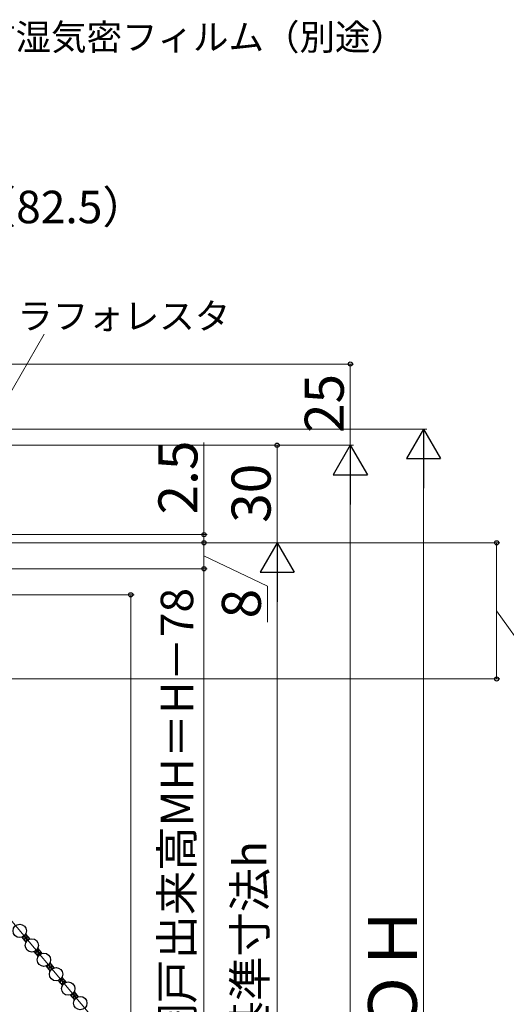
# Model space of a CAD drawing. Extents: x 0 to 1055, y 0 to 1583.
# Drawn here: x 282 to 432, y 1105 to 1408 of the extents above; entities that cross this region are included whole.
import ezdxf

# ---------------------------------------------------------------- set-up
doc = ezdxf.new("R2010")
doc.units = 0
doc.layers.add('YKK_13', color=4, linetype='CONTINUOUS', lineweight=30)
doc.layers.add('YKK_D', color=6, linetype='CONTINUOUS', lineweight=13)
doc.styles.add('text-b', font='txt', dxfattribs={"bigfont": 'extfont2.shx'})

msp = doc.modelspace()

# ---------------------------------------------------------------- linework, layer by layer
at = {"layer": 'YKK_13', "linetype": 'Continuous'}
for p, q in [((283.93, 1125.01), (284.11, 1127.05)), ((283.32, 1125.74), (285.36, 1125.56)), ((283.36, 1125.7), (283.41, 1126.33)), ((283.46, 1126.36), (284.86, 1126.24)), ((283.9, 1125.05), (284.53, 1125)), ((284.05, 1126.95), (284.28, 1126.93)), ((284.57, 1125.04), (284.7, 1126.43)), ((285.25, 1125.52), (285.27, 1125.75)), ((286.78, 1121.61), (288.9, 1121.43)), ((286.82, 1121.57), (286.84, 1121.73)), ((287.36, 1120.92), (288.55, 1120.82)), ((287.4, 1120.88), (287.51, 1122.18)), ((287.52, 1122.18), (288.32, 1122.11)), ((287.98, 1120.19), (288.16, 1122.31)), ((288.68, 1120.91), (288.74, 1121.62)), ((287.94, 1120.24), (288.03, 1120.23)), ((291.44, 1116.06), (291.62, 1118.18)), ((291.47, 1118.01), (291.78, 1117.99)), ((290.83, 1116.8), (292.71, 1116.63)), ((290.85, 1117.43), (292.36, 1117.3)), ((290.86, 1116.75), (290.92, 1117.48)), ((291.4, 1116.11), (291.95, 1116.06)), ((292.09, 1116.21), (292.2, 1117.49)), ((292.76, 1116.65), (292.78, 1116.8)), ((294.29, 1112.67), (296.4, 1112.48)), ((294.32, 1112.63), (294.35, 1112.87)), ((294.87, 1111.98), (295.95, 1111.89)), ((294.9, 1111.94), (295.03, 1113.35)), ((294.92, 1113.25), (295.82, 1113.17)), ((295.49, 1111.35), (295.66, 1113.36)), ((296.19, 1112.06), (296.24, 1112.67)), ((295.44, 1111.29), (295.45, 1111.29)), ((298.89, 1109.08), (299.29, 1109.04)), ((298.94, 1107.12), (299.13, 1109.24)), ((298.22, 1108.5), (299.87, 1108.36)), ((298.33, 1107.85), (300.07, 1107.7)), ((298.37, 1107.81), (298.44, 1108.63)), ((298.91, 1107.16), (299.36, 1107.12)), ((299.6, 1107.38), (299.7, 1108.55)), ((300.28, 1107.79), (300.28, 1107.86))]:
    msp.add_line(p, q, dxfattribs=at)
at = {"layer": 'YKK_13'}
for p, q in [((284.14, 1127.1), (285.41, 1125.58)), ((282.99, 1126.13), (284.27, 1124.61)), ((286.72, 1121.69), (287.99, 1120.17)), ((287.87, 1122.65), (289.14, 1121.13)), ((291.6, 1118.21), (292.87, 1116.69)), ((290.45, 1117.25), (291.72, 1115.73)), ((294.17, 1112.8), (295.45, 1111.28)), ((295.32, 1113.77), (296.6, 1112.25)), ((299.05, 1109.33), (300.33, 1107.81)), ((297.9, 1108.36), (299.18, 1106.84))]:
    msp.add_line(p, q, dxfattribs=at)
for centre in [(282.34, 1128.08), (286.07, 1123.63), (289.79, 1119.19), (293.52, 1114.75), (297.25, 1110.31), (300.98, 1105.86)]:
    msp.add_circle(centre, 2.05, dxfattribs=at)
at = {"layer": 'YKK_D'}
for p, q in [((262.4, 1264.1), (289.86, 1311.66)), ((149.65, 1302.5), (385, 1302.5)), ((384, 1302.5), (384, 1277.5)), ((176.7, 1277.5), (385, 1277.5)), ((176.7, 1277.5), (385, 1277.5)), ((339, 1250), (339, 1278.33)), ((361.5, 1247.5), (361.5, 1277.51)), ((384, 928), (384, 1267)), ((191.7, 1250), (340, 1250)), ((339, 1247.5), (339, 1250)), ((191.7, 1247.5), (362.5, 1247.5)), ((191.7, 1247.5), (340, 1247.5)), ((191.7, 1247.5, 0), (340, 1247.5, 0)), ((191.71, 1247.5), (430, 1247.5)), ((339, 1247.5), (339, 1244.95)), ((339, 1239.5, 0), (339, 1247.5, 0)), ((429, 1247.5), (429, 1205.6)), ((339, 1243.5, 0), (358.5, 1234.13, 0)), ((214.33, 1239.5, 0), (340, 1239.5, 0)), ((214.33, 1239.5, 0), (340, 1239.5, 0)), ((339, 1239.5, 0), (339, 957.5, 0)), ((361.5, 1237), (361.5, 968)), ((358.5, 1234.13, 0), (358.5, 1223.04, 0)), ((162.93, 1231.5), (317.5, 1231.5)), ((316.5, 1231.5), (316.5, 957.5)), ((429, 1226.55), (449, 1198.49)), ((223.88, 1205.6), (430, 1205.6)), ((251.37, 1165.08), (303.9, 1102.47))]:
    msp.add_line(p, q, dxfattribs=at)
at = {"layer": 'YKK_D', "ltscale": 1.5}
for p, q in [((248, 1282.5), (407.5, 1282.5)), ((406.5, 1272), (406.5, 928))]:
    msp.add_line(p, q, dxfattribs=at)
at = {"layer": 'YKK_D', "lineweight": -2}
for p, q in [((406.5, 1282.5), (401.25, 1273.41)), ((406.5, 1282.5), (411.75, 1273.41)), ((406.5, 1282.5), (406.5, 1264.31)), ((384, 1277.5), (378.75, 1268.41)), ((384, 1277.5), (389.25, 1268.41)), ((384, 1277.5), (384, 1259.31)), ((401.25, 1273.41), (411.75, 1273.41)), ((378.75, 1268.41), (389.25, 1268.41)), ((361.5, 1247.5), (356.25, 1238.41)), ((361.5, 1247.5), (366.75, 1238.41)), ((361.5, 1247.5), (361.5, 1229.31)), ((356.25, 1238.41), (366.75, 1238.41))]:
    msp.add_line(p, q, dxfattribs=at)
at = {"layer": 'YKK_D', "linetype": 'ByBlock', "lineweight": -2}
for centre, radius in [((384, 1302.5), 0.638), ((361.5, 1277.51), 0.638), ((339, 1250), 0.637), ((339, 1247.5), 0.638), ((339, 1247.5, 0), 0.638), ((429, 1247.5), 0.638), ((339, 1239.5, 0), 0.637), ((339, 1239.5, 0), 0.638), ((316.5, 1231.5), 0.638), ((429, 1205.6), 0.637)]:
    msp.add_circle(centre, radius, dxfattribs=at)

# ---------------------------------------------------------------- texts
at = {"layer": 'YKK_D', "style": 'text-b'}
for s, height, p in [('防湿気密フィルム（別途）', 8, (270.15, 1399.1)), ('ケースカバー出幅（82.5）', 10, (158.47, 1345.81)), ('ラフォレスタ', 8, (281.59, 1313.25))]:
    msp.add_text(s, height=height, dxfattribs=at).set_placement(p)
for s, height, p in [('25', 12, (382, 1281.27)), ('2.5', 12, (337, 1256.21)), ('30', 12, (359.5, 1253.64)), ('網戸出来高MH＝H－78', 10, (335.69, 1092.01, 0)), ('8', 12, (356.5, 1224.22, 0)), ('内法基準寸法h', 10, (358.14, 1065.61)), ('ＲＯＨ', 15, (404.5, 1074.69))]:
    msp.add_text(s, height=height, rotation=90, dxfattribs=at).set_placement(p)

doc.saveas('drawing.dxf')
